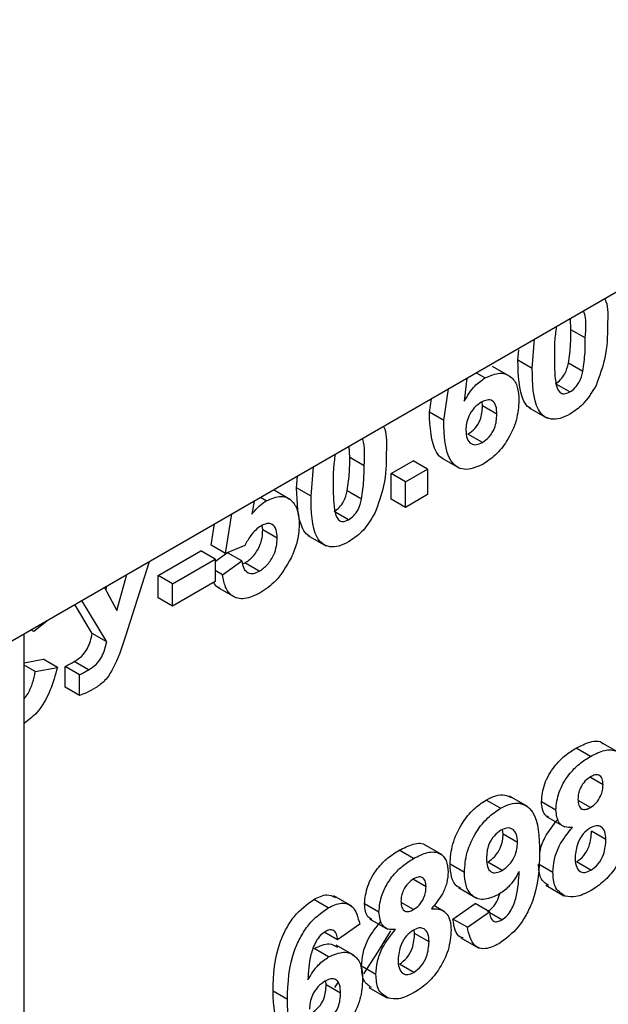
# Model space of a CAD drawing. Units: millimetres. Extents: x 7 to 419, y -29 to 291.
# Drawn here: x 317 to 320, y 197 to 202 of the extents above; entities that cross this region are included whole.
import ezdxf

# ---------------------------------------------------------------- set-up
doc = ezdxf.new("R2010")
doc.units = ezdxf.units.MM

msp = doc.modelspace()

# ---------------------------------------------------------------- linework, layer by layer
at = {"color": 7, "linetype": 'Continuous', "lineweight": 25}
for p, q in [((369.68627, 229.604767), (299.046303, 188.825182)), ((319.365016, 200.498706), (319.362129, 200.553259)), ((319.435727, 200.457885), (319.365016, 200.498706)), ((319.174641, 200.308473), (319.186427, 200.451828)), ((319.10393, 200.349293), (319.108137, 200.400461)), ((319.06786, 200.267427), (318.979472, 200.318453)), ((319.174641, 200.308473), (319.10393, 200.349293)), ((319.423602, 200.293335), (319.352891, 200.334156)), ((318.853463, 200.259612), (318.840012, 200.147486)), ((318.942225, 200.26119), (318.89921, 200.286022)), ((319.359577, 200.192255), (319.288866, 200.233076)), ((318.739498, 200.051643), (318.762891, 200.207327)), ((318.668788, 200.092464), (318.678748, 200.158752)), ((318.929873, 200.123583), (318.927679, 200.143184)), ((319.000584, 200.082762), (318.929873, 200.123583)), ((319.15933, 200.115127), (319.247718, 200.064101)), ((318.739498, 200.051643), (318.668788, 200.092464)), ((318.929307, 199.943866), (318.858596, 199.984686)), ((318.277159, 199.8707), (318.274272, 199.925253)), ((318.34787, 199.829879), (318.277159, 199.8707)), ((318.727804, 199.869033), (318.816192, 199.818008)), ((318.086784, 199.680466), (318.09857, 199.823822)), ((318.480226, 199.791382), (318.589012, 199.854183)), ((318.659722, 199.813362), (318.589012, 199.854183)), ((318.016074, 199.721287), (318.020813, 199.778934)), ((318.480226, 199.66576), (318.480226, 199.791382)), ((318.550937, 199.750562), (318.480226, 199.791382)), ((318.550937, 199.750562), (318.659722, 199.813362)), ((318.659722, 199.813362), (318.659722, 199.68774)), ((318.550937, 199.62494), (318.550937, 199.750562)), ((317.98569, 199.662237), (317.902178, 199.710447)), ((318.086784, 199.680466), (318.016074, 199.721287)), ((318.335745, 199.665329), (318.265034, 199.706149)), ((318.659722, 199.68774), (318.550937, 199.62494)), ((317.807394, 199.65573), (317.796463, 199.592035)), ((317.866267, 199.656802), (317.837759, 199.673259)), ((318.550937, 199.62494), (318.480226, 199.66576)), ((317.666147, 199.397595), (317.698039, 199.5926)), ((318.27172, 199.564249), (318.201009, 199.605069)), ((317.595436, 199.438416), (317.612584, 199.543268)), ((317.849269, 199.514157), (317.846705, 199.535461)), ((317.91998, 199.473337), (317.849269, 199.514157)), ((318.071473, 199.487121), (318.159862, 199.436095)), ((317.666147, 199.397595), (317.595436, 199.438416)), ((317.761107, 199.436974), (317.666147, 199.397595)), ((317.33435, 199.289003), (317.544669, 199.410417)), ((317.61538, 199.369597), (317.544669, 199.410417)), ((317.61538, 199.358521), (317.67305, 199.400458)), ((317.745923, 199.36121), (317.675893, 199.401637)), ((317.290313, 199.357225), (317.172758, 198.985969)), ((317.405061, 199.248182), (317.61538, 199.369597)), ((317.61538, 199.369597), (317.61538, 199.260725)), ((317.651642, 199.29265), (317.745923, 199.36121)), ((317.751485, 199.34772), (317.761561, 199.351381)), ((317.832271, 199.310561), (317.761561, 199.351381)), ((317.130944, 199.118203), (317.181136, 199.294199)), ((317.33435, 199.180131), (317.33435, 199.289003)), ((317.405061, 199.248182), (317.33435, 199.289003)), ((317.651642, 199.29265), (317.61538, 199.313584)), ((317.61538, 199.260725), (317.405061, 199.13931)), ((317.405061, 199.13931), (317.405061, 199.248182)), ((317.071399, 199.230849), (317.130944, 199.118203)), ((317.077451, 199.219398), (317.082553, 199.237288)), ((317.626295, 199.232259), (317.714683, 199.181234)), ((317.011166, 199.004422), (316.924946, 199.146303)), ((317.081877, 198.963601), (316.958929, 199.165921)), ((317.405061, 199.13931), (317.33435, 199.180131)), ((316.793329, 199.070322), (316.723337, 199.013753)), ((316.675982, 182.526225), (316.675982, 199.00258)), ((316.723337, 199.013753), (316.709337, 199.021835)), ((317.081877, 198.963601), (317.011166, 199.004422)), ((316.675982, 198.860863), (316.768665, 198.878692)), ((316.839376, 198.837871), (316.768665, 198.878692)), ((316.992129, 198.825557), (316.921418, 198.866377)), ((316.73059, 198.816945), (316.675982, 198.848469)), ((316.73059, 198.816945), (316.839376, 198.837871)), ((316.87745, 198.740105), (316.87745, 198.842696)), ((316.948161, 198.801876), (316.87745, 198.842696)), ((316.948161, 198.699285), (316.948161, 198.801876)), ((316.948161, 198.699285), (316.87745, 198.740105)), ((319.60166, 198.41755), (319.513272, 198.468575)), ((319.46111, 198.400043), (319.390399, 198.440864)), ((319.522755, 198.260807), (319.460838, 198.296551)), ((319.018602, 198.144589), (318.947891, 198.185409)), ((319.151838, 198.152837), (319.06345, 198.203862)), ((319.290679, 198.136254), (319.219968, 198.177074)), ((319.46077, 198.148604), (319.400294, 198.183515)), ((319.245183, 198.10371), (319.333571, 198.052685)), ((319.031407, 198.01784), (319.028319, 198.03966)), ((319.53726, 197.99085), (319.466549, 198.03167)), ((319.102117, 197.97702), (319.031407, 198.01784)), ((318.590825, 197.897638), (318.520114, 197.938459)), ((318.731375, 197.915145), (318.642987, 197.96617)), ((318.841032, 197.829439), (318.770321, 197.870259)), ((319.02676, 197.839432), (318.95605, 197.880252)), ((319.276174, 197.82966), (319.205464, 197.87048)), ((319.46247, 197.839718), (319.391759, 197.880539)), ((318.65247, 197.758402), (318.590553, 197.794146)), ((318.811414, 197.754266), (318.899802, 197.703241)), ((319.241773, 197.765881), (319.330161, 197.714856)), ((318.170867, 197.655202), (318.100156, 197.696022)), ((318.286723, 197.663845), (318.198335, 197.71487)), ((318.420394, 197.633849), (318.349683, 197.674669)), ((318.590485, 197.646199), (318.530009, 197.681111)), ((318.743779, 197.636108), (318.690706, 197.666747)), ((318.784826, 197.60004), (318.893611, 197.676712)), ((318.964322, 197.635891), (318.893611, 197.676712)), ((318.374898, 197.601305), (318.463286, 197.55028)), ((318.855536, 197.55922), (318.784826, 197.60004)), ((318.855536, 197.55922), (318.964322, 197.635891)), ((319.025627, 197.595909), (318.965484, 197.630629)), ((318.326113, 197.574318), (318.217327, 197.497778)), ((318.596264, 197.529265), (318.593734, 197.546918)), ((318.217327, 197.497778), (318.155046, 197.533732)), ((318.666975, 197.488445), (318.596264, 197.529265)), ((318.824057, 197.50819), (318.912445, 197.457165)), ((318.173473, 197.413838), (318.102762, 197.454658)), ((318.299108, 197.420075), (318.21072, 197.471101)), ((318.405889, 197.327255), (318.335178, 197.368075)), ((318.592184, 197.337313), (318.521474, 197.378134)), ((318.161121, 197.276231), (318.158927, 197.295831)), ((318.231832, 197.23541), (318.161121, 197.276231)), ((318.203044, 197.263483), (318.222874, 197.29286)), ((318.371487, 197.263476), (318.459876, 197.212451)), ((317.970746, 197.204291), (317.900036, 197.245111))]:
    msp.add_line(p, q, dxfattribs=at)
at = {"color": 7, "linetype": 'Continuous', "lineweight": 25, "flags": 128}
msp.add_lwpolyline([(318.345813, 197.330646), (318.417772, 197.441993), (318.480047, 197.541371)], dxfattribs=at)
at = {"color": 7, "linetype": 'Continuous', "lineweight": 25}
for points, knots in [([(319.531419, 200.650988), (319.533383, 200.646596), (319.548709, 200.612332), (319.546467, 200.563371), (319.544512, 200.520686)], [0, 0, 0, 0, 0.12819789, 1, 1, 1, 1]), ([(319.435727, 200.457885), (319.438765, 200.50499), (319.441943, 200.554254), (319.427726, 200.589235), (319.427103, 200.590768)], [0, 0, 0, 0, 0.956183388, 1, 1, 1, 1]), ([(319.29311, 200.513416), (319.289822, 200.488946), (319.283174, 200.439477), (319.283342, 200.3933), (319.283427, 200.369965)], [0, 0, 0, 0, 0.49465414, 1, 1, 1, 1]), ([(319.352891, 200.334156), (319.357256, 200.365862), (319.365058, 200.422526), (319.365029, 200.475412), (319.365016, 200.498706)], [0, 0, 0, 0, 0.559536967, 1, 1, 1, 1]), ([(319.544512, 200.520686), (319.544037, 200.46789), (319.543191, 200.373863), (319.505195, 200.269803), (319.488533, 200.224172)], [0, 0, 0, 0, 0.56149278, 1, 1, 1, 1]), ([(319.423602, 200.293335), (319.427967, 200.325041), (319.435769, 200.381706), (319.435739, 200.434591), (319.435727, 200.457885)], [0, 0, 0, 0, 0.559536967, 1, 1, 1, 1]), ([(319.283427, 200.369965), (319.283473, 200.326033), (319.283543, 200.260245), (319.301016, 200.1933), (319.330696, 200.179189), (319.349934, 200.187893), (319.359577, 200.192255)], [0, 0, 0, 0, 0.50168528, 0.75127264, 0.87533977, 1, 1, 1, 1]), ([(319.168967, 200.111554), (319.165914, 200.112676), (319.150379, 200.118385), (319.108724, 200.182574), (319.10606, 200.275223), (319.10393, 200.349293)], [0, 0, 0, 0, 0.04674027, 0.23789665, 1, 1, 1, 1]), ([(319.359577, 200.083383), (319.343395, 200.075237), (319.311052, 200.058956), (319.266009, 200.056176), (319.228857, 200.07145), (319.177349, 200.13797), (319.175844, 200.232722), (319.174641, 200.308473)], [0, 0, 0, 0, 0.12535268, 0.25054427, 0.37581336, 0.50098099, 1, 1, 1, 1]), ([(319.288866, 200.233076), (319.297455, 200.239071), (319.314615, 200.251047), (319.340953, 200.287748), (319.348362, 200.316548), (319.352891, 200.334156)], [0, 0, 0, 0, 0.28033731, 0.56002557, 1, 1, 1, 1]), ([(318.840012, 200.147486), (318.856327, 200.17442), (318.88551, 200.222596), (318.92487, 200.24938), (318.942225, 200.26119)], [0, 0, 0, 0, 0.55908443, 1, 1, 1, 1]), ([(318.942225, 200.26119), (318.967771, 200.272178), (319.018897, 200.294168), (319.074283, 200.269269), (319.105322, 200.219247), (319.10802, 200.174414), (319.10937, 200.151975)], [0, 0, 0, 0, 0.279326159, 0.55901058, 0.779284876, 1, 1, 1, 1]), ([(319.359577, 200.192255), (319.368166, 200.19825), (319.385325, 200.210227), (319.411664, 200.246928), (319.419072, 200.275728), (319.423602, 200.293335)], [0, 0, 0, 0, 0.28033731, 0.56002557, 1, 1, 1, 1]), ([(319.488533, 200.224172), (319.467958, 200.190409), (319.43109, 200.129908), (319.381495, 200.097642), (319.359577, 200.083383)], [0, 0, 0, 0, 0.55806415, 1, 1, 1, 1]), ([(318.923867, 200.14172), (318.912127, 200.133437), (318.888673, 200.116889), (318.86211, 200.076384), (318.849633, 200.036818), (318.848734, 200.015042), (318.848284, 200.004132)], [0, 0, 0, 0, 0.279845455, 0.559076591, 0.779094657, 1, 1, 1, 1]), ([(318.858596, 199.984686), (318.870368, 199.993047), (318.89386, 200.009731), (318.927072, 200.064252), (318.92881, 200.101071), (318.929873, 200.123583)], [0, 0, 0, 0, 0.280750047, 0.560237156, 1, 1, 1, 1]), ([(319.000584, 200.082762), (319.000068, 200.09694), (318.999042, 200.125173), (318.981313, 200.151377), (318.953372, 200.155844), (318.933706, 200.14643), (318.923867, 200.14172)], [0, 0, 0, 0, 0.28082651, 0.55922513, 0.77950138, 1, 1, 1, 1]), ([(319.10937, 200.151975), (319.107141, 200.119402), (319.102692, 200.054382), (319.056293, 199.954924), (318.99513, 199.878571), (318.952699, 199.850358), (318.93146, 199.836236)], [0, 0, 0, 0, 0.28020473, 0.5593135, 0.77941116, 1, 1, 1, 1]), ([(318.737121, 199.864874), (318.735348, 199.8655), (318.721083, 199.870533), (318.676178, 199.927504), (318.67207, 200.019201), (318.668788, 200.092464)], [0, 0, 0, 0, 0.02774239, 0.22320918, 1, 1, 1, 1]), ([(318.929307, 199.943866), (318.941079, 199.952226), (318.964571, 199.968911), (318.997783, 200.023431), (318.999521, 200.06025), (319.000584, 200.082762)], [0, 0, 0, 0, 0.28075005, 0.56023716, 1, 1, 1, 1]), ([(318.443562, 200.022982), (318.445527, 200.018589), (318.460852, 199.984326), (318.45861, 199.935365), (318.456656, 199.89268)], [0, 0, 0, 0, 0.128197887, 1, 1, 1, 1]), ([(318.93146, 199.836236), (318.899106, 199.822884), (318.85041, 199.802787), (318.801098, 199.823784), (318.744777, 199.882361), (318.741843, 199.976461), (318.739498, 200.051643)], [0, 0, 0, 0, 0.2489215, 0.3746499, 0.50037294, 1, 1, 1, 1]), ([(318.848284, 200.004132), (318.849077, 199.989612), (318.850657, 199.960655), (318.871066, 199.936628), (318.898911, 199.930337), (318.91918, 199.939358), (318.929307, 199.943866)], [0, 0, 0, 0, 0.28050148, 0.55938095, 0.77987508, 1, 1, 1, 1]), ([(318.34787, 199.829879), (318.350909, 199.876984), (318.354087, 199.926248), (318.33987, 199.961229), (318.339247, 199.962762)], [0, 0, 0, 0, 0.95618339, 1, 1, 1, 1]), ([(318.205254, 199.885409), (318.201965, 199.86094), (318.195318, 199.811471), (318.195485, 199.765294), (318.19557, 199.741958)], [0, 0, 0, 0, 0.49465414, 1, 1, 1, 1]), ([(318.265034, 199.706149), (318.2694, 199.737855), (318.277201, 199.79452), (318.277172, 199.847406), (318.277159, 199.8707)], [0, 0, 0, 0, 0.55953697, 1, 1, 1, 1]), ([(318.456656, 199.89268), (318.456181, 199.839884), (318.455335, 199.745857), (318.417338, 199.641797), (318.400676, 199.596166)], [0, 0, 0, 0, 0.561492777, 1, 1, 1, 1]), ([(318.335745, 199.665329), (318.34011, 199.697035), (318.347912, 199.7537), (318.347883, 199.806585), (318.34787, 199.829879)], [0, 0, 0, 0, 0.559536967, 1, 1, 1, 1]), ([(318.19557, 199.741958), (318.195617, 199.698027), (318.195687, 199.632239), (318.213159, 199.565294), (318.242839, 199.551183), (318.262078, 199.559887), (318.27172, 199.564249)], [0, 0, 0, 0, 0.50168528, 0.75127264, 0.87533977, 1, 1, 1, 1]), ([(317.866267, 199.656802), (317.89191, 199.667556), (317.943251, 199.689087), (317.996772, 199.659694), (318.025061, 199.606555), (318.02753, 199.561458), (318.028765, 199.538886)], [0, 0, 0, 0, 0.279006915, 0.558619385, 0.779073542, 1, 1, 1, 1]), ([(318.08111, 199.483548), (318.078058, 199.48467), (318.062522, 199.490379), (318.020868, 199.554568), (318.018204, 199.647217), (318.016074, 199.721287)], [0, 0, 0, 0, 0.04674027, 0.23789665, 1, 1, 1, 1]), ([(318.27172, 199.455377), (318.255538, 199.447231), (318.223195, 199.43095), (318.178152, 199.428169), (318.141, 199.443444), (318.089492, 199.509964), (318.087987, 199.604715), (318.086784, 199.680466)], [0, 0, 0, 0, 0.12535268, 0.25054427, 0.37581336, 0.50098099, 1, 1, 1, 1]), ([(318.201009, 199.605069), (318.209599, 199.611064), (318.226758, 199.623041), (318.253096, 199.659742), (318.260505, 199.688542), (318.265034, 199.706149)], [0, 0, 0, 0, 0.28033731, 0.56002557, 1, 1, 1, 1]), ([(317.796463, 199.592035), (317.808727, 199.606772), (317.830633, 199.633093), (317.855377, 199.649556), (317.866267, 199.656802)], [0, 0, 0, 0, 0.559887906, 1, 1, 1, 1]), ([(318.27172, 199.564249), (318.28031, 199.570244), (318.297469, 199.582221), (318.323807, 199.618922), (318.331216, 199.647722), (318.335745, 199.665329)], [0, 0, 0, 0, 0.28033731, 0.56002557, 1, 1, 1, 1]), ([(318.400676, 199.596166), (318.380101, 199.562403), (318.343233, 199.501902), (318.293638, 199.469636), (318.27172, 199.455377)], [0, 0, 0, 0, 0.55806415, 1, 1, 1, 1]), ([(317.840317, 199.532949), (317.831584, 199.527008), (317.814114, 199.515121), (317.785642, 199.482069), (317.770412, 199.454077), (317.761107, 199.436974)], [0, 0, 0, 0, 0.27996309, 0.5600652, 1, 1, 1, 1]), ([(317.91998, 199.473337), (317.919344, 199.487868), (317.918078, 199.51681), (317.899515, 199.543349), (317.870709, 199.547806), (317.850455, 199.537905), (317.840317, 199.532949)], [0, 0, 0, 0, 0.28087985, 0.5594232, 0.7794649, 1, 1, 1, 1]), ([(318.028765, 199.538886), (318.026708, 199.509418), (318.023031, 199.45675), (317.999164, 199.400675), (317.988651, 199.375974)], [0, 0, 0, 0, 0.559496676, 1, 1, 1, 1]), ([(317.761561, 199.351381), (317.775399, 199.36119), (317.803052, 199.380791), (317.833969, 199.429138), (317.847672, 199.475631), (317.848736, 199.501299), (317.849269, 199.514157)], [0, 0, 0, 0, 0.27957916, 0.55865683, 0.77891483, 1, 1, 1, 1]), ([(317.832271, 199.310561), (317.84611, 199.32037), (317.873763, 199.339971), (317.90468, 199.388317), (317.918382, 199.434811), (317.919447, 199.460479), (317.91998, 199.473337)], [0, 0, 0, 0, 0.27957916, 0.55865683, 0.77891483, 1, 1, 1, 1]), ([(317.745923, 199.36121), (317.748342, 199.348268), (317.753176, 199.322416), (317.774997, 199.302071), (317.80259, 199.297009), (317.822379, 199.306044), (317.832271, 199.310561)], [0, 0, 0, 0, 0.28033284, 0.55994848, 0.7800247, 1, 1, 1, 1]), ([(317.988651, 199.375974), (317.96493, 199.334838), (317.922447, 199.261163), (317.863041, 199.221724), (317.836804, 199.204305)], [0, 0, 0, 0, 0.55833539, 1, 1, 1, 1]), ([(317.836804, 199.204305), (317.810749, 199.191814), (317.758721, 199.166872), (317.698196, 199.183515), (317.662894, 199.229603), (317.655395, 199.271623), (317.651642, 199.29265)], [0, 0, 0, 0, 0.279948865, 0.559015574, 0.77932326, 1, 1, 1, 1]), ([(317.636439, 199.230027), (317.633294, 199.230553), (317.619974, 199.23278), (317.613561, 199.246424), (317.608661, 199.256846)], [0, 0, 0, 0, 0.23615286, 1, 1, 1, 1]), ([(316.921418, 198.866377), (316.933634, 198.873601), (316.957841, 198.887917), (316.995873, 198.939258), (317.005341, 198.979601), (317.011166, 199.004422)], [0, 0, 0, 0, 0.28160199, 0.55800382, 1, 1, 1, 1]), ([(316.992129, 198.825557), (317.004345, 198.832781), (317.028551, 198.847096), (317.066584, 198.898438), (317.076052, 198.93878), (317.081877, 198.963601)], [0, 0, 0, 0, 0.28160199, 0.55800382, 1, 1, 1, 1]), ([(317.172758, 198.985969), (317.155873, 198.933186), (317.132385, 198.859762), (317.074981, 198.770031), (317.042716, 198.747727), (317.026578, 198.736571)], [0, 0, 0, 0, 0.56104996, 0.78044823, 1, 1, 1, 1]), ([(316.87745, 198.842696), (316.885652, 198.84689), (316.900297, 198.85438), (316.914964, 198.862711), (316.921418, 198.866377)], [0, 0, 0, 0, 0.55999112, 1, 1, 1, 1]), ([(316.839376, 198.837871), (316.829153, 198.799988), (316.80875, 198.724375), (316.749222, 198.616831), (316.697723, 198.578639), (316.675982, 198.562515)], [0, 0, 0, 0, 0.367177705, 0.732848726, 1, 1, 1, 1]), ([(316.675982, 198.682992), (316.682604, 198.691747), (316.712862, 198.731749), (316.722815, 198.779581), (316.73059, 198.816945)], [0, 0, 0, 0, 0.218863707, 1, 1, 1, 1]), ([(316.948161, 198.801876), (316.956362, 198.80607), (316.971007, 198.81356), (316.985675, 198.821891), (316.992129, 198.825557)], [0, 0, 0, 0, 0.55999112, 1, 1, 1, 1]), ([(317.026578, 198.736571), (317.011821, 198.728148), (316.985477, 198.713109), (316.959561, 198.703508), (316.948161, 198.699285)], [0, 0, 0, 0, 0.56013744, 1, 1, 1, 1]), ([(319.390399, 198.440864), (319.413382, 198.452185), (319.459218, 198.474764), (319.507566, 198.478861), (319.521056, 198.463434), (319.521615, 198.462795)], [0, 0, 0, 0, 0.49083583, 0.97889733, 1, 1, 1, 1]), ([(319.219968, 198.177074), (319.223002, 198.206001), (319.22907, 198.263854), (319.278228, 198.34845), (319.335122, 198.40601), (319.371957, 198.429235), (319.390399, 198.440864)], [0, 0, 0, 0, 0.27908494, 0.55817064, 0.77878969, 1, 1, 1, 1]), ([(319.46111, 198.400043), (319.484626, 198.412111), (319.531524, 198.436177), (319.590059, 198.431439), (319.626146, 198.393851), (319.629742, 198.353311), (319.631541, 198.333029)], [0, 0, 0, 0, 0.28081609, 0.56004494, 0.77989727, 1, 1, 1, 1]), ([(319.290679, 198.136254), (319.293713, 198.16518), (319.299781, 198.223034), (319.348939, 198.307629), (319.405832, 198.365189), (319.442668, 198.388415), (319.46111, 198.400043)], [0, 0, 0, 0, 0.27908494, 0.55817064, 0.77878969, 1, 1, 1, 1]), ([(319.46179, 198.299938), (319.452244, 198.293455), (319.433186, 198.280511), (319.411844, 198.247796), (319.400755, 198.21583), (319.399895, 198.198109), (319.399465, 198.18924)], [0, 0, 0, 0, 0.27998498, 0.55895785, 0.77926734, 1, 1, 1, 1]), ([(319.522755, 198.260807), (319.522019, 198.271207), (319.520551, 198.29197), (319.50511, 198.308787), (319.483843, 198.310767), (319.469147, 198.303551), (319.46179, 198.299938)], [0, 0, 0, 0, 0.28023444, 0.55949868, 0.77948893, 1, 1, 1, 1]), ([(319.46077, 198.148604), (319.470416, 198.155211), (319.489667, 198.168398), (319.511203, 198.201724), (319.521596, 198.234024), (319.522368, 198.251873), (319.522755, 198.260807)], [0, 0, 0, 0, 0.279950124, 0.558760511, 0.779160673, 1, 1, 1, 1]), ([(318.770321, 197.870259), (318.77263, 197.90277), (318.77724, 197.967679), (318.823608, 198.066725), (318.884431, 198.143013), (318.926725, 198.171269), (318.947891, 198.185409)], [0, 0, 0, 0, 0.28015923, 0.55934543, 0.77947508, 1, 1, 1, 1]), ([(318.947891, 198.185409), (318.963974, 198.193426), (318.996129, 198.209454), (319.039657, 198.213571), (319.061651, 198.202785), (319.071804, 198.197806)], [0, 0, 0, 0, 0.35011469, 0.69996545, 1, 1, 1, 1]), ([(319.255427, 198.100877), (319.248739, 198.104555), (319.226149, 198.116979), (319.222522, 198.152247), (319.219968, 198.177074)], [0, 0, 0, 0, 0.29604563, 1, 1, 1, 1]), ([(319.399465, 198.18924), (319.400109, 198.17859), (319.401394, 198.157343), (319.416476, 198.139253), (319.43831, 198.1375), (319.453277, 198.1449), (319.46077, 198.148604)], [0, 0, 0, 0, 0.28038573, 0.55937569, 0.77941503, 1, 1, 1, 1]), ([(318.841032, 197.829439), (318.843341, 197.86195), (318.847951, 197.926859), (318.894319, 198.025904), (318.955142, 198.102193), (318.997436, 198.130448), (319.018602, 198.144589)], [0, 0, 0, 0, 0.28015923, 0.55934543, 0.77947508, 1, 1, 1, 1]), ([(319.018602, 198.144589), (319.03473, 198.152688), (319.066975, 198.168879), (319.112008, 198.171976), (319.149319, 198.157535), (319.205721, 198.098147), (319.208602, 198.003969), (319.210903, 197.928724)], [0, 0, 0, 0, 0.12542972, 0.25076488, 0.37618578, 0.50159439, 1, 1, 1, 1]), ([(319.372382, 198.050732), (319.359701, 198.050408), (319.33438, 198.04976), (319.299098, 198.073515), (319.293869, 198.112485), (319.290679, 198.136254)], [0, 0, 0, 0, 0.28127386, 0.56162564, 1, 1, 1, 1]), ([(319.212984, 197.931179), (319.21308, 197.93198), (319.215696, 197.953766), (319.23994, 198.014928), (319.278293, 198.062535), (319.301671, 198.091552)], [0, 0, 0, 0, 0.01469432, 0.39943204, 1, 1, 1, 1]), ([(319.020868, 198.037025), (319.009062, 198.028644), (318.985505, 198.011922), (318.952589, 197.957061), (318.950869, 197.920249), (318.949817, 197.897735)], [0, 0, 0, 0, 0.28070288, 0.56008087, 1, 1, 1, 1]), ([(319.102117, 197.97702), (319.101303, 197.991542), (319.099681, 198.020506), (319.079116, 198.044314), (319.051326, 198.050789), (319.031017, 198.041612), (319.020868, 198.037025)], [0, 0, 0, 0, 0.28049203, 0.5594247, 0.77981952, 1, 1, 1, 1]), ([(319.276174, 197.82966), (319.277698, 197.85029), (319.280745, 197.891533), (319.309262, 197.973588), (319.348478, 198.021518), (319.372382, 198.050732)], [0, 0, 0, 0, 0.28100846, 0.56175704, 1, 1, 1, 1]), ([(319.460883, 198.048172), (319.448652, 198.039771), (319.424231, 198.022996), (319.392464, 197.966105), (319.387806, 197.927786), (319.38496, 197.904368)], [0, 0, 0, 0, 0.28065245, 0.5603785, 1, 1, 1, 1]), ([(319.391759, 197.880539), (319.404363, 197.889886), (319.429586, 197.908594), (319.462256, 197.968313), (319.464921, 198.007638), (319.466549, 198.03167)], [0, 0, 0, 0, 0.27975285, 0.559852696, 1, 1, 1, 1]), ([(319.53726, 197.99085), (319.536399, 198.004507), (319.534682, 198.031764), (319.516094, 198.055369), (319.489758, 198.061714), (319.470511, 198.052687), (319.460883, 198.048172)], [0, 0, 0, 0, 0.28058902, 0.5600035, 0.77989237, 1, 1, 1, 1]), ([(319.646046, 198.048547), (319.64346, 198.016132), (319.638295, 197.95139), (319.589141, 197.853468), (319.527062, 197.781163), (319.485153, 197.753868), (319.464169, 197.740202)], [0, 0, 0, 0, 0.2798945, 0.55902619, 0.77920904, 1, 1, 1, 1]), ([(318.95605, 197.880252), (318.967772, 197.888553), (318.991187, 197.905134), (319.017787, 197.945634), (319.029977, 197.985153), (319.030929, 198.006932), (319.031407, 198.01784)], [0, 0, 0, 0, 0.27981741, 0.55895514, 0.77910449, 1, 1, 1, 1]), ([(319.46247, 197.839718), (319.475073, 197.849066), (319.500296, 197.867773), (319.532967, 197.927493), (319.535632, 197.966818), (319.53726, 197.99085)], [0, 0, 0, 0, 0.27975285, 0.5598527, 1, 1, 1, 1]), ([(318.349683, 197.674669), (318.352717, 197.703596), (318.358785, 197.761449), (318.407943, 197.846045), (318.464836, 197.903605), (318.501672, 197.92683), (318.520114, 197.938459)], [0, 0, 0, 0, 0.27908494, 0.55817064, 0.77878969, 1, 1, 1, 1]), ([(318.520114, 197.938459), (318.543097, 197.94978), (318.588933, 197.972359), (318.637281, 197.976456), (318.65077, 197.961029), (318.651329, 197.96039)], [0, 0, 0, 0, 0.49083583, 0.97889733, 1, 1, 1, 1]), ([(318.590825, 197.897638), (318.61434, 197.909706), (318.661239, 197.933772), (318.719773, 197.929034), (318.755861, 197.891446), (318.759457, 197.850906), (318.761255, 197.830624)], [0, 0, 0, 0, 0.28081609, 0.56004494, 0.77989727, 1, 1, 1, 1]), ([(319.02676, 197.839432), (319.038482, 197.847733), (319.061898, 197.864314), (319.088497, 197.904814), (319.100687, 197.944333), (319.10164, 197.966112), (319.102117, 197.97702)], [0, 0, 0, 0, 0.27981741, 0.55895514, 0.77910449, 1, 1, 1, 1]), ([(318.420394, 197.633849), (318.423428, 197.662775), (318.429495, 197.720629), (318.478653, 197.805224), (318.535547, 197.862784), (318.572382, 197.88601), (318.590825, 197.897638)], [0, 0, 0, 0, 0.27908494, 0.55817064, 0.77878969, 1, 1, 1, 1]), ([(318.949817, 197.897735), (318.950389, 197.883636), (318.951528, 197.855557), (318.969268, 197.829398), (318.997373, 197.825533), (319.016961, 197.834797), (319.02676, 197.839432)], [0, 0, 0, 0, 0.28079351, 0.55920501, 0.77948977, 1, 1, 1, 1]), ([(319.210903, 197.928724), (319.208208, 197.848058), (319.204834, 197.747082), (319.145946, 197.61937), (319.094084, 197.539434), (319.043701, 197.502612), (319.010216, 197.47814)], [0, 0, 0, 0, 0.49939635, 0.62513418, 0.75086082, 1, 1, 1, 1]), ([(319.38496, 197.904368), (319.385684, 197.889893), (319.387127, 197.861021), (319.404897, 197.834036), (319.432061, 197.825805), (319.452333, 197.83508), (319.46247, 197.839718)], [0, 0, 0, 0, 0.28081109, 0.56010234, 0.78003528, 1, 1, 1, 1]), ([(318.822534, 197.753598), (318.816441, 197.75546), (318.79447, 197.762174), (318.775008, 197.804551), (318.771884, 197.84834), (318.770321, 197.870259)], [0, 0, 0, 0, 0.16084668, 0.57993912, 1, 1, 1, 1]), ([(319.25395, 197.765566), (319.239247, 197.775452), (319.209251, 197.79562), (319.206743, 197.845203), (319.205464, 197.87048)], [0, 0, 0, 0, 0.49019585, 1, 1, 1, 1]), ([(318.591505, 197.797533), (318.581958, 197.79105), (318.5629, 197.778106), (318.541559, 197.745391), (318.53047, 197.713425), (318.52961, 197.695704), (318.529179, 197.686835)], [0, 0, 0, 0, 0.27998498, 0.55895785, 0.77926734, 1, 1, 1, 1]), ([(318.65247, 197.758402), (318.651734, 197.768802), (318.650265, 197.789565), (318.634825, 197.806382), (318.613558, 197.808362), (318.598861, 197.801146), (318.591505, 197.797533)], [0, 0, 0, 0, 0.28023444, 0.55949868, 0.77948893, 1, 1, 1, 1]), ([(318.761255, 197.830624), (318.759933, 197.813632), (318.757289, 197.779657), (318.730525, 197.712582), (318.698376, 197.67391), (318.67876, 197.650312)], [0, 0, 0, 0, 0.28060004, 0.56103206, 1, 1, 1, 1]), ([(319.007043, 197.719177), (318.981596, 197.708393), (318.930657, 197.686805), (318.875555, 197.71193), (318.845009, 197.762308), (318.842358, 197.807045), (318.841032, 197.829439)], [0, 0, 0, 0, 0.27922157, 0.55893487, 0.77921293, 1, 1, 1, 1]), ([(319.110729, 197.833339), (319.094087, 197.806273), (319.06432, 197.757861), (319.02457, 197.731014), (319.007043, 197.719177)], [0, 0, 0, 0, 0.55907323, 1, 1, 1, 1]), ([(319.025627, 197.595909), (319.03408, 197.601945), (319.051, 197.614026), (319.078827, 197.654241), (319.105439, 197.732625), (319.10861, 197.792985), (319.110729, 197.833339)], [0, 0, 0, 0, 0.124787055, 0.249797209, 0.498444637, 1, 1, 1, 1]), ([(319.33646, 197.713192), (319.316728, 197.725758), (319.281387, 197.748265), (319.277771, 197.804723), (319.276174, 197.82966)], [0, 0, 0, 0, 0.55830828, 1, 1, 1, 1]), ([(318.590485, 197.646199), (318.60013, 197.652806), (318.619382, 197.665993), (318.640917, 197.699319), (318.65131, 197.731619), (318.652083, 197.749468), (318.65247, 197.758402)], [0, 0, 0, 0, 0.27995012, 0.55876051, 0.77916067, 1, 1, 1, 1]), ([(319.464169, 197.740202), (319.4383, 197.727098), (319.392107, 197.7037), (319.353462, 197.710292), (319.33646, 197.713192)], [0, 0, 0, 0, 0.560036554, 1, 1, 1, 1]), ([(317.900036, 197.245111), (317.902604, 197.325752), (317.905819, 197.426692), (317.964574, 197.554475), (318.016259, 197.634588), (318.066661, 197.671495), (318.100156, 197.696022)], [0, 0, 0, 0, 0.49946443, 0.62519757, 0.75092003, 1, 1, 1, 1]), ([(318.100156, 197.696022), (318.122832, 197.70729), (318.163242, 197.727369), (318.192653, 197.712797), (318.20556, 197.706401)], [0, 0, 0, 0, 0.5611329, 1, 1, 1, 1]), ([(318.954917, 197.63673), (318.963317, 197.642768), (318.980133, 197.654857), (319.003624, 197.687523), (319.011355, 197.71222), (319.015644, 197.725921)], [0, 0, 0, 0, 0.30768228, 0.61591464, 1, 1, 1, 1]), ([(317.970746, 197.204291), (317.973315, 197.284931), (317.976529, 197.385872), (318.035284, 197.513655), (318.08697, 197.593767), (318.137372, 197.630674), (318.170867, 197.655202)], [0, 0, 0, 0, 0.49946443, 0.62519757, 0.75092003, 1, 1, 1, 1]), ([(318.170867, 197.655202), (318.193, 197.665557), (318.237218, 197.686244), (318.302988, 197.664963), (318.317347, 197.60868), (318.326113, 197.574318)], [0, 0, 0, 0, 0.28075435, 0.56089936, 1, 1, 1, 1]), ([(318.385142, 197.598472), (318.378454, 197.60215), (318.355864, 197.614574), (318.352236, 197.649842), (318.349683, 197.674669)], [0, 0, 0, 0, 0.296045626, 1, 1, 1, 1]), ([(318.529179, 197.686835), (318.529824, 197.676185), (318.531109, 197.654938), (318.546191, 197.636848), (318.568025, 197.635095), (318.582992, 197.642495), (318.590485, 197.646199)], [0, 0, 0, 0, 0.28038573, 0.55937569, 0.77941503, 1, 1, 1, 1]), ([(318.67876, 197.650312), (318.694067, 197.650709), (318.724654, 197.651501), (318.755893, 197.627253), (318.773196, 197.590645), (318.774905, 197.56098), (318.77576, 197.546142)], [0, 0, 0, 0, 0.28007337, 0.55965749, 0.77975487, 1, 1, 1, 1]), ([(318.502096, 197.548327), (318.489415, 197.548003), (318.464095, 197.547355), (318.428813, 197.57111), (318.423584, 197.61008), (318.420394, 197.633849)], [0, 0, 0, 0, 0.28127386, 0.56162564, 1, 1, 1, 1]), ([(318.834779, 197.507047), (318.830477, 197.508067), (318.797794, 197.515815), (318.790853, 197.560895), (318.784826, 197.60004)], [0, 0, 0, 0, 0.131633926, 1, 1, 1, 1]), ([(318.964322, 197.635891), (318.965805, 197.626102), (318.968761, 197.60658), (318.982328, 197.587653), (319.003566, 197.585018), (319.018267, 197.592276), (319.025627, 197.595909)], [0, 0, 0, 0, 0.28071891, 0.55982825, 0.77962305, 1, 1, 1, 1]), ([(318.217327, 197.497778), (318.215933, 197.507562), (318.213152, 197.527078), (318.199591, 197.545657), (318.17882, 197.548932), (318.164231, 197.541835), (318.156928, 197.538283)], [0, 0, 0, 0, 0.28077173, 0.56004561, 0.77977982, 1, 1, 1, 1]), ([(318.335178, 197.368075), (318.336702, 197.388706), (318.339749, 197.429948), (318.368266, 197.512003), (318.407482, 197.559933), (318.431386, 197.589147)], [0, 0, 0, 0, 0.28100846, 0.56175704, 1, 1, 1, 1]), ([(318.405889, 197.327255), (318.407413, 197.347885), (318.41046, 197.389128), (318.438976, 197.471183), (318.478193, 197.519113), (318.502096, 197.548327)], [0, 0, 0, 0, 0.281008464, 0.561757035, 1, 1, 1, 1]), ([(318.590598, 197.545767), (318.578367, 197.537366), (318.553945, 197.520591), (318.522178, 197.4637), (318.517521, 197.425381), (318.514675, 197.401963)], [0, 0, 0, 0, 0.28065245, 0.5603785, 1, 1, 1, 1]), ([(318.666975, 197.488445), (318.666114, 197.502102), (318.664396, 197.529359), (318.645809, 197.552964), (318.619472, 197.559309), (318.600226, 197.550282), (318.590598, 197.545767)], [0, 0, 0, 0, 0.28058902, 0.5600035, 0.77989237, 1, 1, 1, 1]), ([(318.77576, 197.546142), (318.773174, 197.513727), (318.76801, 197.448985), (318.718855, 197.351063), (318.656776, 197.278758), (318.614868, 197.251463), (318.593884, 197.237797)], [0, 0, 0, 0, 0.2798945, 0.55902619, 0.77920904, 1, 1, 1, 1]), ([(319.010216, 197.47814), (318.988003, 197.467465), (318.943675, 197.446162), (318.877226, 197.466792), (318.863763, 197.524164), (318.855536, 197.55922)], [0, 0, 0, 0, 0.280933369, 0.56062008, 1, 1, 1, 1]), ([(318.156928, 197.538283), (318.148434, 197.532251), (318.131433, 197.520178), (318.103259, 197.480037), (318.07613, 197.401159), (318.073212, 197.34062), (318.07126, 197.300134)], [0, 0, 0, 0, 0.12483425, 0.24986388, 0.49834168, 1, 1, 1, 1]), ([(318.521474, 197.378134), (318.534077, 197.387481), (318.5593, 197.406189), (318.591971, 197.465908), (318.594636, 197.505233), (318.596264, 197.529265)], [0, 0, 0, 0, 0.27975285, 0.559852696, 1, 1, 1, 1]), ([(318.102762, 197.454658), (318.128903, 197.466799), (318.17343, 197.487479), (318.204532, 197.469255), (318.217375, 197.461729)], [0, 0, 0, 0, 0.587060799, 1, 1, 1, 1]), ([(318.592184, 197.337313), (318.604788, 197.346661), (318.630011, 197.365368), (318.662682, 197.425088), (318.665346, 197.464413), (318.666975, 197.488445)], [0, 0, 0, 0, 0.27975285, 0.5598527, 1, 1, 1, 1]), ([(318.07126, 197.300134), (318.087575, 197.327068), (318.116758, 197.375244), (318.156118, 197.402028), (318.173473, 197.413838)], [0, 0, 0, 0, 0.55908443, 1, 1, 1, 1]), ([(318.173473, 197.413838), (318.199019, 197.424826), (318.250145, 197.446816), (318.305531, 197.421916), (318.33657, 197.371895), (318.339268, 197.327062), (318.340618, 197.304623)], [0, 0, 0, 0, 0.27932616, 0.55901058, 0.77928488, 1, 1, 1, 1]), ([(318.514675, 197.401963), (318.515398, 197.387488), (318.516841, 197.358616), (318.534611, 197.331631), (318.561775, 197.3234), (318.582048, 197.332675), (318.592184, 197.337313)], [0, 0, 0, 0, 0.28081109, 0.56010234, 0.78003528, 1, 1, 1, 1]), ([(318.383665, 197.263161), (318.368961, 197.273047), (318.338966, 197.293215), (318.336457, 197.342798), (318.335178, 197.368075)], [0, 0, 0, 0, 0.49019585, 1, 1, 1, 1]), ([(318.231832, 197.23541), (318.231317, 197.249588), (318.23029, 197.277821), (318.212561, 197.304025), (318.18462, 197.308491), (318.164954, 197.299077), (318.155115, 197.294368)], [0, 0, 0, 0, 0.28082651, 0.55922513, 0.77950138, 1, 1, 1, 1]), ([(318.340618, 197.304623), (318.338389, 197.272049), (318.33394, 197.20703), (318.287541, 197.107572), (318.226378, 197.031219), (318.183947, 197.003006), (318.162708, 196.988884)], [0, 0, 0, 0, 0.28020473, 0.5593135, 0.77941116, 1, 1, 1, 1]), ([(318.466174, 197.210787), (318.446443, 197.223353), (318.411102, 197.24586), (318.407486, 197.302318), (318.405889, 197.327255)], [0, 0, 0, 0, 0.55830828, 1, 1, 1, 1]), ([(318.155115, 197.294368), (318.143375, 197.286085), (318.119921, 197.269537), (318.093358, 197.229032), (318.080881, 197.189466), (318.079982, 197.16769), (318.079532, 197.15678)], [0, 0, 0, 0, 0.27984545, 0.55907659, 0.77909466, 1, 1, 1, 1]), ([(318.089844, 197.137334), (318.101616, 197.145695), (318.125108, 197.162379), (318.15832, 197.216899), (318.160058, 197.253719), (318.161121, 197.276231)], [0, 0, 0, 0, 0.28075005, 0.56023716, 1, 1, 1, 1]), ([(317.968369, 197.017522), (317.966596, 197.018147), (317.952331, 197.02318), (317.907426, 197.080152), (317.903318, 197.171849), (317.900036, 197.245111)], [0, 0, 0, 0, 0.027742391, 0.223209184, 1, 1, 1, 1]), ([(318.160555, 197.096513), (318.172327, 197.104874), (318.195819, 197.121558), (318.229031, 197.176079), (318.230769, 197.212898), (318.231832, 197.23541)], [0, 0, 0, 0, 0.28075005, 0.56023716, 1, 1, 1, 1]), ([(318.593884, 197.237797), (318.568014, 197.224693), (318.521821, 197.201295), (318.483177, 197.207887), (318.466174, 197.210787)], [0, 0, 0, 0, 0.560036554, 1, 1, 1, 1]), ([(318.162708, 196.988884), (318.130354, 196.975532), (318.081658, 196.955435), (318.032346, 196.976432), (317.976025, 197.035009), (317.973091, 197.129109), (317.970746, 197.204291)], [0, 0, 0, 0, 0.2489215, 0.3746499, 0.50037294, 1, 1, 1, 1])]:
    msp.add_open_spline(points, degree=3, knots=knots, dxfattribs=at)

doc.saveas('drawing.dxf')
